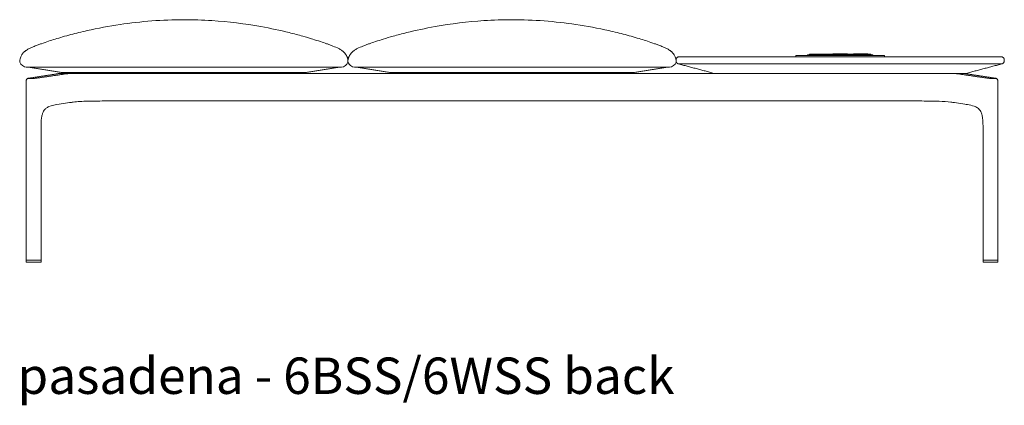
# Model space of a CAD drawing. Extents: x 727 to 1073, y -15548 to 197.
# Drawn here: x 993 to 1065, y -1236 to -1207 of the extents above; entities that cross this region are included whole.
import ezdxf

# ---------------------------------------------------------------- set-up
doc = ezdxf.new("R2010")
doc.units = 0
doc.header["$MEASUREMENT"] = 0
doc.layers.get('0').update_dxf_attribs({"linetype": 'CONTINUOUS'})
doc.layers.add('2D', color=7, linetype='CONTINUOUS', lineweight=20)
doc.layers.add('NOTES @ 1', color=7, linetype='CONTINUOUS', lineweight=20)
doc.styles.add('PRODUCT NOTES', font='arial.ttf', dxfattribs={"height": 1})

msp = doc.modelspace()

# ---------------------------------------------------------------- linework, layer by layer
at = {"lineweight": 0, "extrusion": (0, 1, -2.22045e-16)}
for p, q in [((995.245, -1211.383), (993.298, -1211.68)), ((1063.886, -1211.68), (1061.939, -1211.383)), ((993.059, -1224.972), (993.059, -1211.864)), ((1064.125, -1224.972), (1064.125, -1211.864)), ((996.228, -1213.478), (995.469, -1213.588)), ((1060.956, -1213.478), (1061.715, -1213.588)), ((994.142, -1224.972), (994.142, -1215.189)), ((1063.043, -1224.972), (1063.043, -1215.189)), ((993.061, -1225.011), (993.059, -1225.133)), ((994.141, -1225.133), (994.139, -1225.011)), ((1063.043, -1225.133), (1063.045, -1225.011)), ((1064.123, -1225.011), (1064.125, -1225.133)), ((993.059, -1225.133), (993.059, -1225.133)), ((994.141, -1225.133), (994.141, -1225.133)), ((1063.043, -1225.133), (1063.043, -1225.133)), ((1064.125, -1225.133), (1064.125, -1225.133))]:
    msp.add_line(p, q, dxfattribs=at)
at = {"lineweight": 0}
for centre, start, end in [((993.079, -1224.972), 180, 270), ((994.12, -1225.011), 1, 90), ((1063.062, -1224.972), 180, 270), ((1063.065, -1225.011), 90, 179)]:
    msp.add_arc(centre, 0.0197, start, end, dxfattribs=at)
at = {"lineweight": 0, "extrusion": (0, -2.22045e-16, -1)}
for centre, start, end in [((-993.081, -1225.011), 1, 90), ((-994.122, -1224.972), 180, 270), ((-1064.103, -1225.011), 90, 179), ((-1064.106, -1224.972), 180, 270)]:
    msp.add_arc(centre, 0.0197, start, end, dxfattribs=at)
at = {"lineweight": 0}
for points, knots in [([(1004.592, -1207.413), (1003.028, -1207.413), (1001.46, -1207.536), (999.109, -1207.884), (998.304, -1208.034), (997.11, -1208.302), (996.709, -1208.4), (995.915, -1208.611), (995.514, -1208.727), (995.174, -1208.832)], [0, 0, 0, 0, 4.691365, 4.691365, 7.148661, 7.148661, 8.404825, 8.404825, 9.70602, 9.70602, 9.70602, 9.70602]), ([(1014.011, -1208.832), (1013.787, -1208.763), (1013.537, -1208.689), (1012.963, -1208.528), (1012.632, -1208.441), (1011.621, -1208.192), (1010.925, -1208.045), (1009.045, -1207.71), (1007.846, -1207.562), (1005.961, -1207.436), (1005.277, -1207.413), (1004.592, -1207.413)], [0, 0, 0, 0, 0.855214, 0.855214, 1.905641, 1.905641, 4.043374, 4.043374, 7.658704, 7.658704, 9.711864, 9.711864, 9.711864, 9.711864]), ([(1019.174, -1208.832), (1019.397, -1208.763), (1019.648, -1208.689), (1020.222, -1208.528), (1020.552, -1208.441), (1021.564, -1208.192), (1022.259, -1208.045), (1024.139, -1207.71), (1025.339, -1207.562), (1027.223, -1207.436), (1027.908, -1207.413), (1028.592, -1207.413)], [0, 0, 0, 0, 0.855214, 0.855214, 1.905641, 1.905641, 4.043374, 4.043374, 7.658704, 7.658704, 9.711864, 9.711864, 9.711864, 9.711864]), ([(1028.592, -1207.413), (1030.156, -1207.413), (1031.725, -1207.536), (1034.076, -1207.884), (1034.881, -1208.034), (1036.075, -1208.302), (1036.476, -1208.4), (1037.27, -1208.611), (1037.671, -1208.727), (1038.011, -1208.832)], [0, 0, 0, 0, 4.691365, 4.691365, 7.148661, 7.148661, 8.404825, 8.404825, 9.70602, 9.70602, 9.70602, 9.70602]), ([(995.174, -1208.832), (994.857, -1208.929), (994.533, -1209.034), (994.088, -1209.193), (994.008, -1209.222), (993.828, -1209.288), (993.727, -1209.325), (993.551, -1209.396), (993.472, -1209.429), (993.322, -1209.498), (993.25, -1209.534), (993.136, -1209.6), (993.094, -1209.626), (993.036, -1209.667), (993.019, -1209.679), (992.987, -1209.704), (992.971, -1209.717), (992.94, -1209.743), (992.925, -1209.756), (992.897, -1209.781), (992.885, -1209.793), (992.851, -1209.827), (992.834, -1209.846), (992.795, -1209.893), (992.779, -1209.914), (992.751, -1209.954), (992.74, -1209.97), (992.705, -1210.028), (992.692, -1210.055), (992.645, -1210.155), (992.631, -1210.205), (992.588, -1210.375)], [0, 0, 0, 0, 1.219653, 1.219653, 1.476135, 1.476135, 1.794793, 1.794793, 2.078083, 2.078083, 2.353919, 2.353919, 2.513983, 2.513983, 2.575393, 2.575393, 2.636418, 2.636418, 2.697708, 2.697708, 2.759008, 2.759008, 2.882831, 2.882831, 3.128373, 3.128373, 3.433356, 3.433356, 4.347894, 4.347894, 9.697183, 9.697183, 9.697183, 9.697183]), ([(1016.584, -1210.332), (1016.58, -1210.312), (1016.574, -1210.283), (1016.553, -1210.206), (1016.541, -1210.163), (1016.508, -1210.086), (1016.497, -1210.064), (1016.471, -1210.014), (1016.458, -1209.991), (1016.423, -1209.938), (1016.412, -1209.922), (1016.385, -1209.888), (1016.374, -1209.874), (1016.351, -1209.848), (1016.343, -1209.839), (1016.325, -1209.819), (1016.314, -1209.808), (1016.29, -1209.784), (1016.276, -1209.771), (1016.247, -1209.744), (1016.23, -1209.73), (1016.181, -1209.69), (1016.146, -1209.665), (1016.046, -1209.597), (1015.98, -1209.56), (1015.783, -1209.457), (1015.646, -1209.4), (1015.421, -1209.312), (1015.341, -1209.282), (1015.183, -1209.224), (1015.104, -1209.195), (1014.875, -1209.114), (1014.73, -1209.064), (1014.391, -1208.95), (1014.2, -1208.89), (1014.011, -1208.832)], [1.793742, 1.793742, 1.793742, 1.793742, 4.511708, 4.511708, 6.800645, 6.800645, 7.63234, 7.63234, 8.256543, 8.256543, 8.489279, 8.489279, 8.622909, 8.622909, 8.685583, 8.685583, 8.748468, 8.748468, 8.811651, 8.811651, 8.874847, 8.874847, 9.002453, 9.002453, 9.254836, 9.254836, 9.756537, 9.756537, 10.009034, 10.009034, 10.261471, 10.261471, 10.766432, 10.766432, 11.494811, 11.494811, 11.494811, 11.494811]), ([(1016.601, -1210.332), (1016.605, -1210.312), (1016.61, -1210.283), (1016.631, -1210.206), (1016.644, -1210.163), (1016.677, -1210.086), (1016.687, -1210.064), (1016.714, -1210.014), (1016.726, -1209.991), (1016.762, -1209.938), (1016.773, -1209.922), (1016.799, -1209.888), (1016.811, -1209.874), (1016.833, -1209.848), (1016.841, -1209.839), (1016.86, -1209.819), (1016.87, -1209.808), (1016.895, -1209.784), (1016.908, -1209.771), (1016.938, -1209.744), (1016.954, -1209.73), (1017.003, -1209.69), (1017.038, -1209.665), (1017.139, -1209.597), (1017.204, -1209.56), (1017.401, -1209.457), (1017.538, -1209.4), (1017.764, -1209.312), (1017.843, -1209.282), (1018.001, -1209.224), (1018.08, -1209.195), (1018.309, -1209.114), (1018.454, -1209.064), (1018.794, -1208.95), (1018.984, -1208.89), (1019.174, -1208.832)], [1.793742, 1.793742, 1.793742, 1.793742, 4.511708, 4.511708, 6.800645, 6.800645, 7.63234, 7.63234, 8.256543, 8.256543, 8.489279, 8.489279, 8.622909, 8.622909, 8.685583, 8.685583, 8.748468, 8.748468, 8.811651, 8.811651, 8.874847, 8.874847, 9.002453, 9.002453, 9.254836, 9.254836, 9.756537, 9.756537, 10.009034, 10.009034, 10.261471, 10.261471, 10.766432, 10.766432, 11.494811, 11.494811, 11.494811, 11.494811]), ([(1038.011, -1208.832), (1038.328, -1208.929), (1038.651, -1209.034), (1039.096, -1209.193), (1039.177, -1209.222), (1039.357, -1209.288), (1039.457, -1209.325), (1039.634, -1209.396), (1039.713, -1209.429), (1039.863, -1209.498), (1039.934, -1209.534), (1040.048, -1209.6), (1040.09, -1209.626), (1040.149, -1209.667), (1040.165, -1209.679), (1040.198, -1209.704), (1040.214, -1209.717), (1040.245, -1209.743), (1040.26, -1209.756), (1040.287, -1209.781), (1040.3, -1209.793), (1040.333, -1209.827), (1040.35, -1209.846), (1040.39, -1209.893), (1040.405, -1209.914), (1040.434, -1209.954), (1040.444, -1209.97), (1040.48, -1210.028), (1040.493, -1210.055), (1040.539, -1210.155), (1040.553, -1210.205), (1040.596, -1210.375)], [0, 0, 0, 0, 1.219653, 1.219653, 1.476135, 1.476135, 1.794793, 1.794793, 2.078083, 2.078083, 2.353919, 2.353919, 2.513983, 2.513983, 2.575393, 2.575393, 2.636418, 2.636418, 2.697708, 2.697708, 2.759008, 2.759008, 2.882831, 2.882831, 3.128373, 3.128373, 3.433356, 3.433356, 4.347894, 4.347894, 9.697183, 9.697183, 9.697183, 9.697183]), ([(992.584, -1210.396), (992.58, -1210.419), (992.579, -1210.443), (992.583, -1210.485), (992.587, -1210.505), (992.592, -1210.523)], [0.0003096, 0.0003096, 0.0003096, 0.0003096, 0.0699715, 0.0699715, 0.1294876, 0.1294876, 0.1294876, 0.1294876]), ([(1040.601, -1210.396), (1040.605, -1210.419), (1040.605, -1210.443), (1040.601, -1210.485), (1040.598, -1210.505), (1040.592, -1210.523)], [0.0003096, 0.0003096, 0.0003096, 0.0003096, 0.0699715, 0.0699715, 0.1294876, 0.1294876, 0.1294876, 0.1294876]), ([(995.458, -1211.348), (995.47, -1211.345), (995.482, -1211.343), (995.493, -1211.342), (995.505, -1211.34), (995.517, -1211.339), (995.528, -1211.338), (995.539, -1211.337), (995.55, -1211.337), (995.561, -1211.337)], [0, 0, 0, 0, 0.333333, 0.333333, 0.333333, 0.666667, 0.666667, 0.666667, 1, 1, 1, 1]), ([(996.361, -1211.337), (996.339, -1211.337), (996.317, -1211.337), (996.296, -1211.338), (996.275, -1211.339), (996.254, -1211.34), (996.234, -1211.342), (996.213, -1211.343), (996.193, -1211.345), (996.173, -1211.348)], [0, 0, 0, 0, 0.333333, 0.333333, 0.333333, 0.666667, 0.666667, 0.666667, 1, 1, 1, 1]), ([(1061.012, -1211.347), (1060.992, -1211.345), (1060.971, -1211.343), (1060.951, -1211.342), (1060.93, -1211.34), (1060.909, -1211.339), (1060.888, -1211.338), (1060.867, -1211.337), (1060.846, -1211.337), (1060.824, -1211.337)], [0, 0, 0, 0, 0.333333, 0.333333, 0.333333, 0.666667, 0.666667, 0.666667, 1, 1, 1, 1]), ([(1061.624, -1211.337), (1061.634, -1211.337), (1061.645, -1211.337), (1061.657, -1211.338), (1061.668, -1211.339), (1061.679, -1211.34), (1061.691, -1211.342), (1061.703, -1211.343), (1061.715, -1211.345), (1061.727, -1211.347)], [0, 0, 0, 0, 0.333333, 0.333333, 0.333333, 0.666667, 0.666667, 0.666667, 1, 1, 1, 1]), ([(993.059, -1211.864), (993.059, -1211.846), (993.062, -1211.828), (993.073, -1211.796), (993.081, -1211.78), (993.101, -1211.754), (993.113, -1211.742), (993.136, -1211.726), (993.147, -1211.72), (993.165, -1211.711), (993.173, -1211.708), (993.195, -1211.701), (993.208, -1211.697), (993.244, -1211.689), (993.269, -1211.685), (993.298, -1211.68)], [0, 0, 0, 0, 0.0533383, 0.0533383, 0.1056563, 0.1056563, 0.1573337, 0.1573337, 0.2031206, 0.2031206, 0.2465018, 0.2465018, 0.3247204, 0.3247204, 0.4459294, 0.4459294, 0.4459294, 0.4459294]), ([(993.853, -1211.68), (993.832, -1211.683), (993.809, -1211.686), (993.785, -1211.688), (993.761, -1211.691), (993.735, -1211.694), (993.709, -1211.697), (993.682, -1211.699), (993.654, -1211.702), (993.626, -1211.704), (993.599, -1211.706), (993.57, -1211.708), (993.543, -1211.71), (993.515, -1211.712), (993.487, -1211.714), (993.461, -1211.715), (993.434, -1211.716), (993.409, -1211.717), (993.385, -1211.718), (993.362, -1211.718), (993.339, -1211.719), (993.319, -1211.719), (993.3, -1211.719), (993.282, -1211.719), (993.266, -1211.718), (993.251, -1211.717), (993.239, -1211.716), (993.229, -1211.715), (993.219, -1211.714), (993.212, -1211.712), (993.208, -1211.711), (993.205, -1211.709), (993.204, -1211.707), (993.206, -1211.705), (993.209, -1211.702), (993.214, -1211.7), (993.223, -1211.697), (993.231, -1211.694), (993.243, -1211.692), (993.258, -1211.689), (993.272, -1211.686), (993.29, -1211.683), (993.31, -1211.68)], [0, 0, 0, 0, 0.071429, 0.071429, 0.071429, 0.142857, 0.142857, 0.142857, 0.214286, 0.214286, 0.214286, 0.285714, 0.285714, 0.285714, 0.357143, 0.357143, 0.357143, 0.428571, 0.428571, 0.428571, 0.5, 0.5, 0.5, 0.571429, 0.571429, 0.571429, 0.642857, 0.642857, 0.642857, 0.714286, 0.714286, 0.714286, 0.785714, 0.785714, 0.785714, 0.857143, 0.857143, 0.857143, 0.928571, 0.928571, 0.928571, 1, 1, 1, 1]), ([(1063.874, -1211.68), (1063.894, -1211.683), (1063.911, -1211.686), (1063.926, -1211.688), (1063.94, -1211.691), (1063.952, -1211.694), (1063.96, -1211.697), (1063.969, -1211.699), (1063.975, -1211.702), (1063.978, -1211.704), (1063.981, -1211.706), (1063.98, -1211.708), (1063.977, -1211.71), (1063.973, -1211.712), (1063.967, -1211.714), (1063.958, -1211.715), (1063.948, -1211.716), (1063.936, -1211.717), (1063.921, -1211.718), (1063.907, -1211.718), (1063.889, -1211.719), (1063.869, -1211.719), (1063.85, -1211.719), (1063.828, -1211.719), (1063.804, -1211.718), (1063.781, -1211.717), (1063.756, -1211.716), (1063.729, -1211.715), (1063.703, -1211.714), (1063.676, -1211.712), (1063.648, -1211.711), (1063.62, -1211.709), (1063.592, -1211.707), (1063.564, -1211.705), (1063.536, -1211.702), (1063.508, -1211.7), (1063.48, -1211.697), (1063.453, -1211.694), (1063.426, -1211.692), (1063.401, -1211.689), (1063.376, -1211.686), (1063.353, -1211.683), (1063.332, -1211.68)], [0, 0, 0, 0, 0.071429, 0.071429, 0.071429, 0.142857, 0.142857, 0.142857, 0.214286, 0.214286, 0.214286, 0.285714, 0.285714, 0.285714, 0.357143, 0.357143, 0.357143, 0.428571, 0.428571, 0.428571, 0.5, 0.5, 0.5, 0.571429, 0.571429, 0.571429, 0.642857, 0.642857, 0.642857, 0.714286, 0.714286, 0.714286, 0.785714, 0.785714, 0.785714, 0.857143, 0.857143, 0.857143, 0.928571, 0.928571, 0.928571, 1, 1, 1, 1]), ([(1063.886, -1211.68), (1063.922, -1211.686), (1063.951, -1211.691), (1063.993, -1211.702), (1064.008, -1211.706), (1064.038, -1211.72), (1064.051, -1211.727), (1064.072, -1211.744), (1064.082, -1211.753), (1064.1, -1211.776), (1064.108, -1211.789), (1064.12, -1211.818), (1064.124, -1211.835), (1064.125, -1211.856), (1064.125, -1211.86), (1064.125, -1211.864)], [0, 0, 0, 0, 0.1481102, 0.1481102, 0.2420837, 0.2420837, 0.2926313, 0.2926313, 0.3359302, 0.3359302, 0.3823753, 0.3823753, 0.4339474, 0.4339474, 0.445777, 0.445777, 0.445777, 0.445777]), ([(997.546, -1213.373), (997.356, -1213.376), (997.172, -1213.383), (996.819, -1213.405), (996.648, -1213.421), (996.491, -1213.442)], [0, 0, 0, 0, 0.594969, 0.594969, 1.216638, 1.216638, 1.216638, 1.216638]), ([(997.546, -1213.373), (997.618, -1213.372), (997.765, -1213.369), (997.951, -1213.366), (998.101, -1213.363), (998.195, -1213.362), (998.27, -1213.36), (998.326, -1213.359), (998.373, -1213.359), (998.407, -1213.358), (998.425, -1213.358), (998.435, -1213.358), (998.44, -1213.358)], [0, 0, 0, 0, 0.25, 0.5, 0.625, 0.75, 0.8125, 0.875, 0.9375, 0.96875, 0.984375, 1, 1, 1, 1]), ([(1059.639, -1213.373), (1059.566, -1213.372), (1059.42, -1213.369), (1059.234, -1213.366), (1059.084, -1213.363), (1058.99, -1213.362), (1058.915, -1213.36), (1058.858, -1213.359), (1058.811, -1213.359), (1058.778, -1213.358), (1058.759, -1213.358), (1058.75, -1213.358), (1058.745, -1213.358)], [0, 0, 0, 0, 0.25, 0.5, 0.625, 0.75, 0.8125, 0.875, 0.9375, 0.96875, 0.984375, 1, 1, 1, 1]), ([(1060.693, -1213.442), (1060.439, -1213.408), (1060.143, -1213.387), (1059.767, -1213.376), (1059.703, -1213.374), (1059.639, -1213.373)], [0, 0, 0, 0, 1.010958, 1.010958, 1.213604, 1.213604, 1.213604, 1.213604]), ([(995.469, -1213.588), (995.207, -1213.626), (994.931, -1213.673), (994.633, -1213.801), (994.568, -1213.837), (994.458, -1213.923), (994.409, -1213.972), (994.34, -1214.075), (994.316, -1214.117), (994.266, -1214.227), (994.241, -1214.3), (994.2, -1214.459), (994.184, -1214.548), (994.154, -1214.779), (994.146, -1214.923), (994.142, -1215.107), (994.142, -1215.148), (994.142, -1215.189)], [0, 0, 0, 0, 1.118722, 1.118722, 1.47868, 1.47868, 1.801688, 1.801688, 1.98069, 1.98069, 2.224379, 2.224379, 2.498748, 2.498748, 2.928651, 2.928651, 3.05128, 3.05128, 3.05128, 3.05128]), ([(1063.043, -1215.189), (1063.043, -1214.925), (1063.03, -1214.652), (1062.958, -1214.352), (1062.942, -1214.3), (1062.909, -1214.207), (1062.892, -1214.166), (1062.841, -1214.066), (1062.806, -1214.014), (1062.731, -1213.927), (1062.691, -1213.893), (1062.573, -1213.81), (1062.486, -1213.77), (1062.238, -1213.682), (1062.07, -1213.646), (1061.84, -1213.607), (1061.778, -1213.597), (1061.715, -1213.588)], [0, 0, 0, 0, 0.790903, 0.790903, 0.96201, 0.96201, 1.114855, 1.114855, 1.365984, 1.365984, 1.625669, 1.625669, 2.071049, 2.071049, 2.783056, 2.783056, 3.049753, 3.049753, 3.049753, 3.049753])]:
    msp.add_open_spline(points, degree=3, knots=knots, dxfattribs=at)
for points, degree in [([(992.588, -1210.375), (992.587, -1210.382), (992.585, -1210.389), (992.584, -1210.396)], 3), ([(993.065, -1210.877), (992.877, -1210.877), (992.666, -1210.71), (992.592, -1210.523)], 3), ([(1016.127, -1210.877), (1016.313, -1210.873), (1016.519, -1210.712), (1016.592, -1210.523)], 3), ([(1017.058, -1210.877), (1016.872, -1210.873), (1016.666, -1210.712), (1016.592, -1210.523)], 3), ([(1040.12, -1210.877), (1040.308, -1210.877), (1040.518, -1210.71), (1040.592, -1210.523)], 3), ([(1040.596, -1210.375), (1040.598, -1210.382), (1040.6, -1210.389), (1040.601, -1210.396)], 3), ([(995.624, -1211.271), (993.19, -1210.877)], 1), ([(993.31, -1211.68), (995.257, -1211.382)], 1), ([(995.905, -1211.382), (993.853, -1211.68)], 1), ([(995.245, -1211.383), (995.32, -1211.372), (995.385, -1211.36), (995.438, -1211.35)], 3), ([(995.257, -1211.382), (995.268, -1211.381), (995.29, -1211.377), (995.321, -1211.372), (995.354, -1211.367), (995.388, -1211.361), (995.423, -1211.354), (995.446, -1211.35), (995.458, -1211.348)], 3), ([(995.438, -1211.35), (995.48, -1211.341), (995.521, -1211.337), (995.561, -1211.337)], 3), ([(996.361, -1211.337), (995.561, -1211.337)], 1), ([(995.624, -1211.271), (1013.561, -1211.271)], 1), ([(996.173, -1211.348), (996.151, -1211.35), (996.11, -1211.355), (996.056, -1211.362), (996.007, -1211.368), (995.958, -1211.375), (995.923, -1211.38), (995.905, -1211.382)], 3), ([(1013.561, -1211.271), (1015.995, -1210.877)], 1), ([(1019.624, -1211.271), (1017.19, -1210.877)], 1), ([(1037.561, -1211.271), (1019.624, -1211.271)], 1), ([(1037.561, -1211.271), (1039.995, -1210.877)], 1), ([(1061.624, -1211.337), (1060.824, -1211.337)], 1), ([(1061.28, -1211.382), (1061.268, -1211.381), (1061.245, -1211.377), (1061.208, -1211.372), (1061.167, -1211.367), (1061.12, -1211.361), (1061.069, -1211.354), (1061.031, -1211.35), (1061.012, -1211.347)], 3), ([(1063.332, -1211.68), (1061.28, -1211.382)], 1), ([(1061.624, -1211.337), (1061.663, -1211.337), (1061.704, -1211.341), (1061.746, -1211.35)], 3), ([(1061.727, -1211.347), (1061.74, -1211.35), (1061.765, -1211.355), (1061.802, -1211.362), (1061.839, -1211.368), (1061.878, -1211.375), (1061.91, -1211.38), (1061.927, -1211.382)], 3), ([(1061.746, -1211.35), (1061.8, -1211.36), (1061.864, -1211.372), (1061.939, -1211.383)], 3), ([(1061.927, -1211.382), (1063.874, -1211.68)], 1), ([(996.491, -1213.442), (996.4, -1213.454), (996.312, -1213.466), (996.228, -1213.478)], 3), ([(998.44, -1213.358), (998.674, -1213.353), (998.909, -1213.349), (999.163, -1213.345)], 3), ([(1058.021, -1213.345), (1058.041, -1213.345), (1058.041, -1213.345), (1058.041, -1213.345)], 3), ([(1058.745, -1213.358), (1058.511, -1213.353), (1058.276, -1213.349), (1058.041, -1213.345)], 3), ([(1060.956, -1213.478), (1060.873, -1213.466), (1060.785, -1213.454), (1060.693, -1213.442)], 3)]:
    msp.add_open_spline(points, degree=degree, dxfattribs=at)
for points, weights in [([(995.245, -1211.383), (995.251, -1211.382), (995.257, -1211.382)], [0.959917693112, 0.978353790377, 1]), ([(1060.956, -1213.478), (1060.958, -1213.478), (1060.959, -1213.478)], [0.982577348419, 0.983110721304, 0.983657792124]), ([(993.081, -1224.992), (993.079, -1224.992), (993.079, -1224.992)], [0.856864711189, 0.855627427429, 0.856368651813]), ([(994.122, -1224.992), (994.122, -1224.992), (994.12, -1224.992)], [0.856102066302, 0.856250403718, 0.858380131399]), ([(994.142, -1224.972), (994.142, -1224.972), (994.142, -1224.972)], [0.853553390593, 0.853553390593, 0.853558852106]), ([(1063.043, -1224.972), (1063.043, -1224.972), (1063.043, -1224.972)], [0.853553390593, 0.853553390593, 0.853558852106]), ([(1063.062, -1224.992), (1063.062, -1224.992), (1063.065, -1224.992)], [0.856102066302, 0.856250403718, 0.858380131399]), ([(1064.103, -1224.992), (1064.106, -1224.992), (1064.106, -1224.992)], [0.856864711189, 0.855627427429, 0.856368651813])]:
    msp.add_rational_spline(points, weights, degree=2, dxfattribs=at)
at = {"layer": '2D'}
for p, q in [((1050.342, -1209.972), (1054.842, -1209.972)), ((993.065, -1210.877), (1016.127, -1210.877)), ((1043.37, -1211.337), (996.361, -1211.337)), ((1040.12, -1210.877), (1017.058, -1210.877)), ((1043.37, -1211.337), (1061.814, -1211.337)), ((999.163, -1213.345), (1058.021, -1213.345)), ((994.12, -1224.992), (993.081, -1224.992)), ((1063.065, -1224.992), (1064.103, -1224.992)), ((993.075, -1225.149), (994.126, -1225.149)), ((1064.109, -1225.149), (1063.059, -1225.149))]:
    msp.add_line(p, q, dxfattribs=at)
for centre, radius, start, end in [((1015.543, -1210.474), 1.05, 357.33675, 7.78116), ((1017.641, -1210.474), 1.05, 172.21884, 182.66325), ((993.075, -1225.134), 0.0155, 179.12397, 270.87603), ((994.126, -1225.134), 0.0155, 269.12397, 0.87603), ((1063.059, -1225.134), 0.0155, 179.12397, 270.87603), ((1064.11, -1225.134), 0.0155, 269.12397, 0.87603)]:
    msp.add_arc(centre, radius, start, end, dxfattribs=at)
for points, weights in [([(1050.342, -1209.951), (1050.342, -1209.921), (1050.372, -1209.921)], [1, 0.707106781187, 1]), ([(1051.842, -1209.951), (1051.842, -1209.921), (1051.812, -1209.921)], [1, 0.707106781187, 1]), ([(1051.842, -1209.951), (1051.842, -1209.921), (1051.872, -1209.921)], [1, 0.707106781187, 1]), ([(1053.097, -1209.903), (1053.097, -1209.903), (1053.034, -1209.903)], [1, 0.707106782654, 1]), ([(1053.342, -1209.951), (1053.342, -1209.921), (1053.312, -1209.921)], [1, 0.707106781225, 1]), ([(1053.372, -1209.921), (1053.342, -1209.921), (1053.342, -1209.951)], [1, 0.707106781214, 1]), ([(1054.597, -1209.903), (1054.597, -1209.903), (1054.534, -1209.903)], [1, 0.707106782654, 1]), ([(1054.842, -1209.951), (1054.842, -1209.921), (1054.812, -1209.921)], [1, 0.707106781225, 1]), ([(1040.821, -1210.121), (1040.604, -1210.121), (1040.585, -1210.337)], [1, 0.725024778601, 0.966356303325]), ([(1040.599, -1210.494), (1040.641, -1210.609), (1040.76, -1210.641)], [0.917377892891, 0.850001901186, 1]), ([(1040.821, -1210.121), (1040.821, -1210.121), (1041.844, -1210.121)], [1, 0.707106781187, 1]), ([(1049.342, -1210.021), (1049.342, -1210.021), (1049.592, -1210.021)], [1, 0.707106781187, 1]), ([(1050.207, -1209.977), (1050.207, -1209.985), (1050.207, -1209.994)], [1, 0.999945711481, 1]), ([(1050.207, -1210.021), (1050.207, -1210.02), (1050.207, -1210.011)], [1, 0.938665325831, 1]), ([(1054.977, -1209.994), (1054.977, -1209.985), (1054.977, -1209.977)], [1, 0.999945706863, 1]), ([(1054.977, -1210.021), (1054.977, -1210.02), (1054.977, -1210.011)], [1, 0.938665325828, 1]), ([(1055.592, -1210.021), (1055.842, -1210.021), (1055.842, -1210.021)], [1, 0.707106781187, 1]), ([(1063.34, -1210.121), (1064.364, -1210.121), (1064.364, -1210.121)], [1, 0.707106781187, 1]), ([(1064.364, -1210.121), (1064.6, -1210.121), (1064.6, -1210.358)], [1, 0.707106781187, 1]), ([(1064.6, -1210.412), (1064.6, -1210.594), (1064.425, -1210.641)], [1, 0.792988854981, 1]), ([(1064.6, -1210.409), (1064.6, -1210.412), (1064.6, -1210.412)], [1, 0.994709639857, 1])]:
    msp.add_rational_spline(points, weights, degree=2, dxfattribs=at)
for points, degree in [([(1050.372, -1209.921), (1051.812, -1209.921)], 1), ([(1053.312, -1209.921), (1051.872, -1209.921)], 1), ([(1052.15, -1209.903), (1053.034, -1209.903)], 1), ([(1053.372, -1209.921), (1054.812, -1209.921)], 1), ([(1054.534, -1209.903), (1053.65, -1209.903)], 1), ([(1040.76, -1210.641), (1040.761, -1210.641), (1040.763, -1210.641), (1040.765, -1210.64), (1040.766, -1210.64), (1040.767, -1210.639)], 3), ([(1043.37, -1211.337), (1040.76, -1210.641)], 1), ([(1040.767, -1210.639), (1040.768, -1210.638), (1040.772, -1210.637), (1040.784, -1210.635), (1040.802, -1210.634), (1040.826, -1210.633), (1040.856, -1210.632), (1040.891, -1210.631), (1040.932, -1210.631), (1040.979, -1210.63), (1041.03, -1210.63), (1041.087, -1210.63), (1041.147, -1210.63), (1041.212, -1210.63), (1041.28, -1210.631), (1041.352, -1210.631), (1041.427, -1210.632), (1041.504, -1210.633), (1041.583, -1210.634), (1041.665, -1210.635), (1041.75, -1210.637), (1041.808, -1210.638), (1041.837, -1210.639)], 3), ([(1041.837, -1210.639), (1041.855, -1210.64), (1041.894, -1210.64), (1041.955, -1210.641), (1041.998, -1210.641), (1042.02, -1210.641)], 3), ([(1041.844, -1210.121), (1063.34, -1210.121)], 1), ([(1042.02, -1210.641), (1063.165, -1210.641)], 1), ([(1049.342, -1210.121), (1049.342, -1210.021)], 1), ([(1055.592, -1210.021), (1049.592, -1210.021)], 1), ([(1050.207, -1209.97), (1050.342, -1209.972)], 1), ([(1050.207, -1209.977), (1050.207, -1209.97)], 1), ([(1050.342, -1209.972), (1050.342, -1209.951)], 1), ([(1051.842, -1209.951), (1051.842, -1209.972)], 1), ([(1053.342, -1209.972), (1053.342, -1209.951)], 1), ([(1054.842, -1209.972), (1054.842, -1209.951)], 1), ([(1054.977, -1209.97), (1054.842, -1209.972)], 1), ([(1054.977, -1209.97), (1054.977, -1209.977)], 1), ([(1055.842, -1210.021), (1055.842, -1210.121)], 1), ([(1061.814, -1211.337), (1064.425, -1210.641)], 1), ([(1063.165, -1210.641), (1063.187, -1210.641), (1063.231, -1210.641), (1063.292, -1210.64), (1063.33, -1210.64), (1063.348, -1210.639)], 3), ([(1063.348, -1210.639), (1063.376, -1210.638), (1063.433, -1210.637), (1063.514, -1210.635), (1063.595, -1210.634), (1063.675, -1210.633), (1063.752, -1210.632), (1063.827, -1210.631), (1063.899, -1210.631), (1063.968, -1210.63), (1064.033, -1210.63), (1064.094, -1210.63), (1064.15, -1210.63), (1064.202, -1210.63), (1064.249, -1210.631), (1064.29, -1210.631), (1064.326, -1210.632), (1064.357, -1210.633), (1064.381, -1210.634), (1064.4, -1210.635), (1064.412, -1210.637), (1064.417, -1210.638), (1064.418, -1210.639)], 3), ([(1064.418, -1210.639), (1064.418, -1210.64), (1064.42, -1210.64), (1064.422, -1210.641), (1064.424, -1210.641), (1064.425, -1210.641)], 3), ([(1064.6, -1210.358), (1064.6, -1210.409)], 1)]:
    msp.add_open_spline(points, degree=degree, dxfattribs=at)
for points, weights, knots in [([(1052.087, -1209.903), (1052.075, -1209.903), (1052.066, -1209.912), (1052.062, -1209.916), (1052.06, -1209.921)], [1, 0.923879513428, 1, 0.963740116952, 0.962024918991], [4.712389, 4.712389, 4.712389, 5.497787, 5.497787, 5.87191, 5.87191, 5.87191]), ([(1052.15, -1209.903), (1052.124, -1209.903), (1052.106, -1209.903), (1052.087, -1209.903), (1052.087, -1209.903)], [1, 0.923879531188, 1, 0.923879531188, 1], [0.000001, 0.000001, 0.000001, 0.785399, 0.785399, 1.570797, 1.570797, 1.570797]), ([(1053.097, -1209.903), (1053.11, -1209.903), (1053.118, -1209.912), (1053.122, -1209.916), (1053.125, -1209.921)], [1, 0.923879513453, 1, 0.96374011697, 0.962024919004], [6.283185, 6.283185, 6.283185, 7.068583, 7.068583, 7.442707, 7.442707, 7.442707]), ([(1053.56, -1209.921), (1053.562, -1209.916), (1053.566, -1209.912), (1053.575, -1209.903), (1053.587, -1209.903)], [0.962024918991, 0.963740116952, 1, 0.923879513428, 1], [0.411275, 0.411275, 0.411275, 0.785398, 0.785398, 1.570797, 1.570797, 1.570797]), ([(1053.65, -1209.903), (1053.624, -1209.903), (1053.606, -1209.903), (1053.587, -1209.903), (1053.587, -1209.903)], [1, 0.923879531188, 1, 0.923879531188, 1], [0.000001, 0.000001, 0.000001, 0.7854, 0.7854, 1.570798, 1.570798, 1.570798]), ([(1054.597, -1209.903), (1054.61, -1209.903), (1054.618, -1209.912), (1054.622, -1209.916), (1054.625, -1209.921)], [1, 0.923879513453, 1, 0.96374011697, 0.962024919004], [6.283185, 6.283185, 6.283185, 7.068583, 7.068583, 7.442707, 7.442707, 7.442707]), ([(1050.207, -1210.011), (1050.207, -1210.006), (1050.207, -1210.001), (1050.207, -1209.995), (1050.207, -1209.994)], [1, 0.86338115989, 1, 0.86338115989, 1], [4.167732, 4.167732, 4.167732, 5.225459, 5.225459, 6.283185, 6.283185, 6.283185]), ([(1054.977, -1210.011), (1054.977, -1210.006), (1054.977, -1210.001), (1054.977, -1209.995), (1054.977, -1209.994)], [1, 0.86338115989, 1, 0.86338115989, 1], [0, 0, 0, 1.057727, 1.057727, 2.115453, 2.115453, 2.115453])]:
    msp.add_rational_spline(points, weights, degree=2, knots=knots, dxfattribs=at)

# ---------------------------------------------------------------- texts
at = {"layer": 'NOTES @ 1', "style": 'PRODUCT NOTES'}
msp.add_text('pasadena - 6BSS/6WSS back', height=2.66, dxfattribs=at).set_placement((992.417, -1234.773))

doc.saveas('drawing.dxf')
